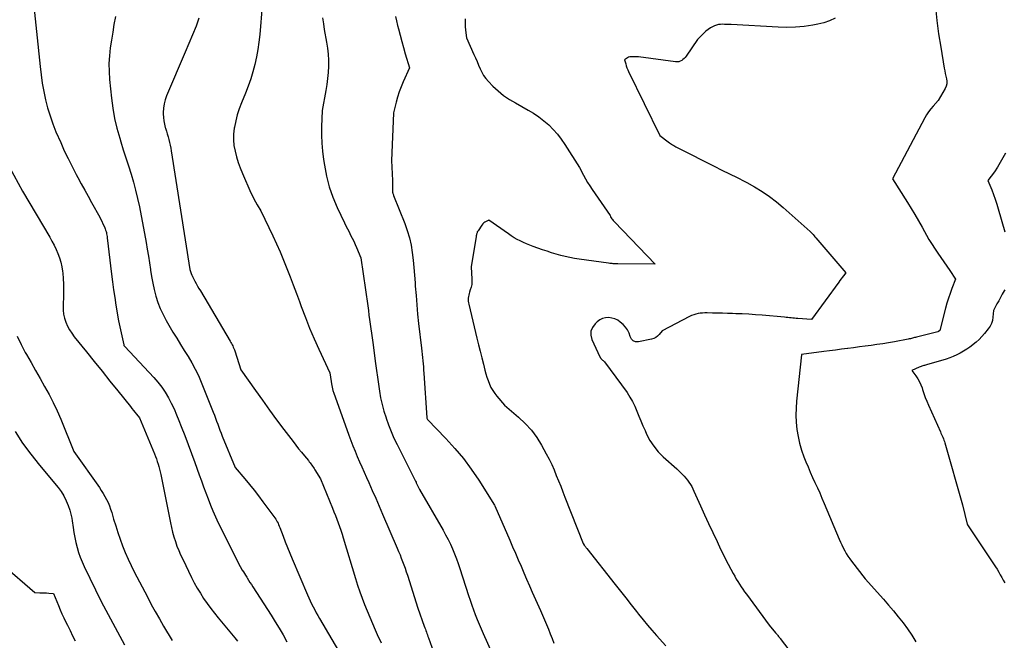
# Model space of a CAD drawing. Units: inches. Extents: x 2614773 to 2617493, y 1499153 to 1502033.
# Drawn here: x 2614885 to 2615014, y 1499760 to 1499841 of the extents above; entities that cross this region are included whole.
import ezdxf

# ---------------------------------------------------------------- set-up
doc = ezdxf.new("R2010")
doc.units = ezdxf.units.IN
doc.header["$MEASUREMENT"] = 0
doc.layers.add('Tile_2735_11_NW_contour_2ft', color=104, linetype='Continuous')

msp = doc.modelspace()

# ---------------------------------------------------------------- linework, layer by layer
at = {"layer": 'Tile_2735_11_NW_contour_2ft'}
for points in [[(2614917.31, 1499846.58, 8084), (2614916.71, 1499839.09, 8084), (2614916.61, 1499838.1, 8084), (2614916.48, 1499837.13, 8084), (2614916.3, 1499836.16, 8084), (2614916.08, 1499835.2, 8084), (2614915.83, 1499834.24, 8084), (2614915.54, 1499833.3, 8084), (2614915.21, 1499832.37, 8084), (2614914.85, 1499831.45, 8084), (2614914.33, 1499830.2, 8084), (2614914.04, 1499829.42, 8084), (2614913.78, 1499828.63, 8084), (2614913.58, 1499827.83, 8084), (2614913.41, 1499827.02, 8084), (2614913.39, 1499826.89, 8084), (2614913.31, 1499826.13, 8084), (2614913.29, 1499825.38, 8084), (2614913.36, 1499824.63, 8084), (2614913.5, 1499823.89, 8084), (2614913.7, 1499823.15, 8084), (2614913.92, 1499822.42, 8084), (2614914.18, 1499821.71, 8084), (2614914.47, 1499821, 8084), (2614915.56, 1499818.49, 8084), (2614915.75, 1499818.08, 8084), (2614915.95, 1499817.68, 8084), (2614916.16, 1499817.29, 8084), (2614916.39, 1499816.9, 8084), (2614916.87, 1499816.14, 8084), (2614918.41, 1499812.89, 8084), (2614918.89, 1499811.84, 8084), (2614919.36, 1499810.78, 8084), (2614919.81, 1499809.71, 8084), (2614920.24, 1499808.63, 8084), (2614920.66, 1499807.55, 8084), (2614921.08, 1499806.47, 8084), (2614921.48, 1499805.38, 8084), (2614921.88, 1499804.3, 8084), (2614922.12, 1499803.65, 8084), (2614922.65, 1499802.25, 8084), (2614923.2, 1499800.85, 8084), (2614923.8, 1499799.47, 8084), (2614924.41, 1499798.1, 8084), (2614925.85, 1499795.03, 8084), (2614926.11, 1499793.34, 8084), (2614926.12, 1499793.24, 8084), (2614926.14, 1499793.13, 8084), (2614926.17, 1499793.03, 8084), (2614926.19, 1499792.92, 8084), (2614926.22, 1499792.82, 8084), (2614926.24, 1499792.71, 8084), (2614926.28, 1499792.61, 8084), (2614926.31, 1499792.51, 8084), (2614928.31, 1499786.93, 8084), (2614928.57, 1499786.23, 8084), (2614928.83, 1499785.53, 8084), (2614929.11, 1499784.84, 8084), (2614929.4, 1499784.15, 8084), (2614929.7, 1499783.46, 8084), (2614929.99, 1499782.78, 8084), (2614930.3, 1499782.1, 8084), (2614930.6, 1499781.41, 8084), (2614930.91, 1499780.74, 8084), (2614931.36, 1499779.71, 8084), (2614931.82, 1499778.69, 8084), (2614932.26, 1499777.67, 8084), (2614932.71, 1499776.64, 8084), (2614934.61, 1499772.21, 8084), (2614934.79, 1499771.78, 8084), (2614934.97, 1499771.34, 8084), (2614935.14, 1499770.9, 8084), (2614935.31, 1499770.46, 8084), (2614935.47, 1499770.02, 8084), (2614935.63, 1499769.58, 8084), (2614935.78, 1499769.13, 8084), (2614935.93, 1499768.68, 8084), (2614937.3, 1499764.4, 8084), (2614938.13, 1499762.02, 8084), (2614938.2, 1499761.84, 8084), (2614938.27, 1499761.65, 8084), (2614938.34, 1499761.46, 8084), (2614938.4, 1499761.27, 8084), (2614938.47, 1499761.08, 8084), (2614938.54, 1499760.89, 8084), (2614938.61, 1499760.7, 8084), (2614938.68, 1499760.52, 8084), (2614940.62, 1499755.06, 8084)], [(2614887.17, 1499844.07, 8090), (2614888.11, 1499834.94, 8090), (2614888.24, 1499833.85, 8090), (2614888.4, 1499832.76, 8090), (2614888.6, 1499831.67, 8090), (2614888.83, 1499830.6, 8090), (2614889.1, 1499829.53, 8090), (2614889.42, 1499828.48, 8090), (2614889.79, 1499827.44, 8090), (2614890.19, 1499826.42, 8090), (2614890.8, 1499825.02, 8090), (2614891.27, 1499823.96, 8090), (2614891.76, 1499822.92, 8090), (2614892.28, 1499821.88, 8090), (2614892.82, 1499820.86, 8090), (2614893.04, 1499820.45, 8090), (2614893.48, 1499819.64, 8090), (2614893.93, 1499818.83, 8090), (2614894.37, 1499818.03, 8090), (2614894.82, 1499817.22, 8090), (2614895.9, 1499815.3, 8090), (2614896.53, 1499813.93, 8090), (2614896.59, 1499813.77, 8090), (2614896.65, 1499813.61, 8090), (2614896.7, 1499813.45, 8090), (2614896.75, 1499813.29, 8090), (2614896.78, 1499813.13, 8090), (2614896.81, 1499812.96, 8090), (2614896.84, 1499812.8, 8090), (2614896.86, 1499812.63, 8090), (2614897.41, 1499807.88, 8090), (2614897.54, 1499806.87, 8090), (2614897.67, 1499805.85, 8090), (2614897.83, 1499804.83, 8090), (2614897.99, 1499803.82, 8090), (2614898.33, 1499801.8, 8090), (2614899, 1499798.66, 8090), (2614899.01, 1499798.64, 8090), (2614899.02, 1499798.62, 8090), (2614899.02, 1499798.6, 8090), (2614899.03, 1499798.59, 8090), (2614899.13, 1499798.44, 8090), (2614902.92, 1499794.41, 8090), (2614903.46, 1499793.8, 8090), (2614903.96, 1499793.16, 8090), (2614904.41, 1499792.49, 8090), (2614904.82, 1499791.79, 8090), (2614905.2, 1499791.06, 8090), (2614905.56, 1499790.33, 8090), (2614905.89, 1499789.58, 8090), (2614906.19, 1499788.83, 8090), (2614906.5, 1499788.02, 8090), (2614906.95, 1499786.86, 8090), (2614907.39, 1499785.69, 8090), (2614907.83, 1499784.52, 8090), (2614908.26, 1499783.34, 8090), (2614908.83, 1499781.76, 8090), (2614909.12, 1499780.97, 8090), (2614909.41, 1499780.18, 8090), (2614909.7, 1499779.39, 8090), (2614909.99, 1499778.6, 8090), (2614910.29, 1499777.81, 8090), (2614910.61, 1499777.04, 8090), (2614910.95, 1499776.27, 8090), (2614911.31, 1499775.51, 8090), (2614914.15, 1499769.81, 8090), (2614914.44, 1499769.35, 8090), (2614914.58, 1499769.13, 8090), (2614914.73, 1499768.9, 8090), (2614914.87, 1499768.67, 8090), (2614915.01, 1499768.44, 8090), (2614915.08, 1499768.32, 8090), (2614915.26, 1499768.03, 8090), (2614915.43, 1499767.74, 8090), (2614915.62, 1499767.45, 8090), (2614915.8, 1499767.17, 8090), (2614918.19, 1499763.47, 8090), (2614918.73, 1499762.62, 8090), (2614919.25, 1499761.76, 8090), (2614919.75, 1499760.89, 8090), (2614920.24, 1499760, 8090)], [(2615004.65, 1499842.63, 8074), (2615004.84, 1499840.9, 8074), (2615005.07, 1499839.17, 8074), (2615005.34, 1499837.45, 8074), (2615005.79, 1499834.71, 8074), (2615005.86, 1499834.36, 8074), (2615005.92, 1499834.02, 8074), (2615006, 1499833.67, 8074), (2615006.09, 1499833.33, 8074), (2615006.13, 1499833, 8074), (2615006.13, 1499832.67, 8074), (2615006.05, 1499832.35, 8074), (2615005.91, 1499832.04, 8074), (2615005.01, 1499830.48, 8074), (2615004.37, 1499829.77, 8074), (2615004.06, 1499829.41, 8074), (2615003.77, 1499829.03, 8074), (2615003.51, 1499828.63, 8074), (2615003.27, 1499828.22, 8074), (2614999.05, 1499820.31, 8074), (2615001.01, 1499817.23, 8074), (2615001.51, 1499816.44, 8074), (2615001.99, 1499815.64, 8074), (2615002.45, 1499814.84, 8074), (2615002.91, 1499814.02, 8074), (2615003.8, 1499812.39, 8074), (2615004.99, 1499810.61, 8074), (2615005.37, 1499810.05, 8074), (2615005.75, 1499809.49, 8074), (2615006.14, 1499808.92, 8074), (2615006.52, 1499808.36, 8074), (2615007.29, 1499807.24, 8074), (2615006.8, 1499806, 8074), (2615006.57, 1499805.37, 8074), (2615006.35, 1499804.74, 8074), (2615006.15, 1499804.11, 8074), (2615005.98, 1499803.46, 8074), (2615005.21, 1499800.53, 8074), (2615005.05, 1499800.41, 8074), (2615004.98, 1499800.38, 8074), (2615002.2, 1499799.68, 8074), (2615002.07, 1499799.64, 8074), (2615001.93, 1499799.61, 8074), (2615001.8, 1499799.57, 8074), (2615001.67, 1499799.54, 8074), (2615001.53, 1499799.51, 8074), (2615001.4, 1499799.47, 8074), (2615001.26, 1499799.45, 8074), (2615001.13, 1499799.42, 8074), (2614999.32, 1499799.08, 8074), (2614998.57, 1499798.94, 8074), (2614997.81, 1499798.81, 8074), (2614997.05, 1499798.7, 8074), (2614996.29, 1499798.59, 8074), (2614995.53, 1499798.5, 8074), (2614994.77, 1499798.4, 8074), (2614994.01, 1499798.3, 8074), (2614993.24, 1499798.2, 8074), (2614993.22, 1499798.2, 8074), (2614992.44, 1499798.1, 8074), (2614991.67, 1499798, 8074), (2614990.89, 1499797.9, 8074), (2614990.12, 1499797.8, 8074), (2614987.22, 1499797.42, 8074), (2614987.23, 1499797.37, 8074), (2614986.58, 1499791.36, 8074), (2614986.51, 1499790.44, 8074), (2614986.49, 1499789.51, 8074), (2614986.53, 1499788.59, 8074), (2614986.62, 1499787.67, 8074), (2614986.77, 1499786.75, 8074), (2614986.97, 1499785.85, 8074), (2614987.24, 1499784.96, 8074), (2614987.55, 1499784.09, 8074), (2614987.8, 1499783.46, 8074), (2614988.08, 1499782.78, 8074), (2614988.37, 1499782.09, 8074), (2614988.67, 1499781.41, 8074), (2614988.98, 1499780.74, 8074), (2614989.29, 1499780.06, 8074), (2614989.59, 1499779.38, 8074), (2614989.89, 1499778.7, 8074), (2614990.18, 1499778.02, 8074), (2614992.13, 1499773.37, 8074), (2614992.29, 1499772.99, 8074), (2614992.47, 1499772.61, 8074), (2614992.65, 1499772.24, 8074), (2614992.85, 1499771.87, 8074), (2614993.06, 1499771.52, 8074), (2614993.27, 1499771.16, 8074), (2614993.51, 1499770.82, 8074), (2614993.75, 1499770.49, 8074), (2614995.51, 1499768.21, 8074), (2614997.89, 1499765.54, 8074), (2614998.55, 1499764.79, 8074), (2614999.19, 1499764.03, 8074), (2614999.82, 1499763.26, 8074), (2615000.44, 1499762.47, 8074), (2615001.03, 1499761.67, 8074), (2615001.6, 1499760.85, 8074), (2615002.12, 1499760, 8074)], [(2614897.93, 1499841.42, 8088), (2614897.74, 1499840.41, 8088), (2614897.57, 1499839.39, 8088), (2614897.41, 1499838.37, 8088), (2614897.25, 1499837.35, 8088), (2614897.14, 1499836.33, 8088), (2614897.08, 1499835.3, 8088), (2614897.1, 1499834.28, 8088), (2614897.16, 1499833.25, 8088), (2614897.4, 1499830.8, 8088), (2614897.58, 1499829.48, 8088), (2614897.8, 1499828.16, 8088), (2614898.11, 1499826.87, 8088), (2614898.48, 1499825.58, 8088), (2614898.62, 1499825.13, 8088), (2614898.95, 1499824.08, 8088), (2614899.29, 1499823.03, 8088), (2614899.62, 1499821.98, 8088), (2614899.96, 1499820.92, 8088), (2614900.27, 1499819.87, 8088), (2614900.56, 1499818.8, 8088), (2614900.81, 1499817.73, 8088), (2614901.04, 1499816.65, 8088), (2614901.91, 1499812, 8088), (2614902.07, 1499811.12, 8088), (2614902.22, 1499810.24, 8088), (2614902.36, 1499809.36, 8088), (2614902.49, 1499808.47, 8088), (2614902.5, 1499808.42, 8088), (2614902.63, 1499807.57, 8088), (2614902.79, 1499806.71, 8088), (2614902.98, 1499805.87, 8088), (2614903.19, 1499805.03, 8088), (2614903.45, 1499804.2, 8088), (2614903.75, 1499803.4, 8088), (2614904.12, 1499802.62, 8088), (2614904.52, 1499801.86, 8088), (2614905.42, 1499800.34, 8088), (2614905.91, 1499799.54, 8088), (2614906.39, 1499798.74, 8088), (2614906.89, 1499797.94, 8088), (2614907.39, 1499797.14, 8088), (2614907.87, 1499796.34, 8088), (2614908.32, 1499795.52, 8088), (2614908.73, 1499794.68, 8088), (2614909.1, 1499793.81, 8088), (2614910.65, 1499789.91, 8088), (2614910.81, 1499789.52, 8088), (2614910.95, 1499789.13, 8088), (2614911.1, 1499788.74, 8088), (2614911.24, 1499788.34, 8088), (2614911.38, 1499787.95, 8088), (2614911.53, 1499787.56, 8088), (2614911.68, 1499787.17, 8088), (2614911.84, 1499786.79, 8088), (2614913.53, 1499782.69, 8088), (2614914.76, 1499781.23, 8088), (2614915.37, 1499780.5, 8088), (2614915.97, 1499779.76, 8088), (2614916.55, 1499779.01, 8088), (2614917.13, 1499778.25, 8088), (2614918.56, 1499776.31, 8088), (2614918.68, 1499776.15, 8088), (2614918.79, 1499775.98, 8088), (2614918.9, 1499775.81, 8088), (2614919, 1499775.63, 8088), (2614919.09, 1499775.45, 8088), (2614919.17, 1499775.27, 8088), (2614919.25, 1499775.08, 8088), (2614919.33, 1499774.89, 8088), (2614919.75, 1499773.78, 8088), (2614920.04, 1499773.03, 8088), (2614920.33, 1499772.29, 8088), (2614920.63, 1499771.55, 8088), (2614920.94, 1499770.82, 8088), (2614922.91, 1499766.13, 8088), (2614923.09, 1499765.73, 8088), (2614923.27, 1499765.33, 8088), (2614923.46, 1499764.94, 8088), (2614923.66, 1499764.56, 8088), (2614923.86, 1499764.17, 8088), (2614924.07, 1499763.79, 8088), (2614924.29, 1499763.41, 8088), (2614924.51, 1499763.04, 8088), (2614928.14, 1499756.85, 8088)], [(2614908.8, 1499841.22, 8086), (2614908.63, 1499840.69, 8086), (2614908.42, 1499840.17, 8086), (2614906.99, 1499836.79, 8086), (2614904.58, 1499831.08, 8086), (2614904.4, 1499830.56, 8086), (2614904.26, 1499830.04, 8086), (2614904.19, 1499829.5, 8086), (2614904.15, 1499828.95, 8086), (2614904.15, 1499828.74, 8086), (2614904.17, 1499828.3, 8086), (2614904.22, 1499827.86, 8086), (2614904.31, 1499827.42, 8086), (2614904.42, 1499826.99, 8086), (2614904.46, 1499826.87, 8086), (2614904.57, 1499826.51, 8086), (2614904.68, 1499826.14, 8086), (2614904.79, 1499825.78, 8086), (2614904.89, 1499825.41, 8086), (2614904.98, 1499825.04, 8086), (2614905.07, 1499824.67, 8086), (2614905.14, 1499824.3, 8086), (2614905.2, 1499823.92, 8086), (2614907.63, 1499808.49, 8086), (2614907.85, 1499807.85, 8086), (2614907.85, 1499807.82, 8086), (2614907.86, 1499807.8, 8086), (2614907.87, 1499807.78, 8086), (2614907.88, 1499807.76, 8086), (2614907.91, 1499807.67, 8086), (2614907.92, 1499807.65, 8086), (2614907.93, 1499807.63, 8086), (2614907.94, 1499807.61, 8086), (2614907.95, 1499807.59, 8086), (2614908.27, 1499806.97, 8086), (2614908.44, 1499806.65, 8086), (2614908.62, 1499806.33, 8086), (2614908.8, 1499806.01, 8086), (2614908.98, 1499805.69, 8086), (2614912.86, 1499799.15, 8086), (2614912.95, 1499798.99, 8086), (2614913.03, 1499798.84, 8086), (2614913.12, 1499798.68, 8086), (2614913.2, 1499798.53, 8086), (2614913.27, 1499798.37, 8086), (2614913.34, 1499798.21, 8086), (2614913.41, 1499798.04, 8086), (2614913.46, 1499797.88, 8086), (2614914.27, 1499795.44, 8086), (2614916.15, 1499792.73, 8086), (2614917.05, 1499791.45, 8086), (2614917.97, 1499790.17, 8086), (2614918.9, 1499788.9, 8086), (2614919.85, 1499787.64, 8086), (2614921.04, 1499786.09, 8086), (2614921.4, 1499785.62, 8086), (2614921.77, 1499785.15, 8086), (2614922.14, 1499784.69, 8086), (2614922.52, 1499784.23, 8086), (2614923.04, 1499783.6, 8086), (2614923.16, 1499783.46, 8086), (2614923.27, 1499783.31, 8086), (2614923.38, 1499783.17, 8086), (2614923.49, 1499783.02, 8086), (2614923.59, 1499782.87, 8086), (2614923.7, 1499782.72, 8086), (2614923.79, 1499782.57, 8086), (2614923.89, 1499782.41, 8086), (2614924.61, 1499781.21, 8086), (2614926.18, 1499777.4, 8086), (2614926.37, 1499776.93, 8086), (2614926.56, 1499776.45, 8086), (2614926.74, 1499775.97, 8086), (2614926.92, 1499775.5, 8086), (2614927.1, 1499775.01, 8086), (2614927.26, 1499774.53, 8086), (2614927.42, 1499774.04, 8086), (2614927.57, 1499773.56, 8086), (2614929.18, 1499768.23, 8086), (2614929.45, 1499767.38, 8086), (2614929.73, 1499766.53, 8086), (2614930.03, 1499765.69, 8086), (2614930.35, 1499764.86, 8086), (2614930.68, 1499764.03, 8086), (2614931.02, 1499763.21, 8086), (2614931.37, 1499762.39, 8086), (2614931.73, 1499761.57, 8086), (2614932.01, 1499760.97, 8086), (2614932.5, 1499759.86, 8086)], [(2614924.89, 1499841.24, 8082), (2614924.99, 1499840.49, 8082), (2614925.11, 1499839.74, 8082), (2614925.41, 1499838.11, 8082), (2614925.53, 1499837.32, 8082), (2614925.61, 1499836.53, 8082), (2614925.65, 1499835.74, 8082), (2614925.65, 1499834.95, 8082), (2614925.61, 1499834.16, 8082), (2614925.54, 1499833.37, 8082), (2614925.44, 1499832.58, 8082), (2614925.31, 1499831.8, 8082), (2614924.84, 1499829.21, 8082), (2614924.84, 1499829.19, 8082), (2614924.77, 1499827.06, 8082), (2614924.76, 1499826, 8082), (2614924.79, 1499824.93, 8082), (2614924.88, 1499823.88, 8082), (2614925.01, 1499822.82, 8082), (2614925.12, 1499822.06, 8082), (2614925.39, 1499820.65, 8082), (2614925.75, 1499819.26, 8082), (2614926.22, 1499817.91, 8082), (2614926.78, 1499816.58, 8082), (2614927.73, 1499814.58, 8082), (2614927.92, 1499814.17, 8082), (2614928.12, 1499813.77, 8082), (2614928.33, 1499813.37, 8082), (2614928.54, 1499812.97, 8082), (2614928.75, 1499812.57, 8082), (2614928.95, 1499812.17, 8082), (2614929.14, 1499811.76, 8082), (2614929.32, 1499811.35, 8082), (2614929.89, 1499810, 8082), (2614930.77, 1499803.74, 8082), (2614930.85, 1499803.15, 8082), (2614930.93, 1499802.56, 8082), (2614931.01, 1499801.96, 8082), (2614931.1, 1499801.37, 8082), (2614931.18, 1499800.78, 8082), (2614931.26, 1499800.19, 8082), (2614931.33, 1499799.6, 8082), (2614931.41, 1499799, 8082), (2614931.77, 1499796.24, 8082), (2614931.89, 1499795.34, 8082), (2614932.02, 1499794.45, 8082), (2614932.15, 1499793.55, 8082), (2614932.29, 1499792.66, 8082), (2614932.45, 1499791.77, 8082), (2614932.65, 1499790.89, 8082), (2614932.88, 1499790.02, 8082), (2614933.15, 1499789.16, 8082), (2614933.16, 1499789.11, 8082), (2614933.47, 1499788.24, 8082), (2614933.81, 1499787.38, 8082), (2614934.18, 1499786.54, 8082), (2614934.58, 1499785.7, 8082), (2614936.73, 1499781.46, 8082), (2614936.77, 1499781.37, 8082), (2614936.82, 1499781.27, 8082), (2614936.87, 1499781.18, 8082), (2614936.91, 1499781.09, 8082), (2614936.96, 1499780.99, 8082), (2614937, 1499780.9, 8082), (2614937.05, 1499780.81, 8082), (2614937.09, 1499780.71, 8082), (2614937.49, 1499779.82, 8082), (2614940.58, 1499774.52, 8082), (2614940.91, 1499773.92, 8082), (2614941.23, 1499773.32, 8082), (2614941.52, 1499772.71, 8082), (2614941.8, 1499772.09, 8082), (2614942.06, 1499771.46, 8082), (2614942.3, 1499770.82, 8082), (2614942.54, 1499770.18, 8082), (2614942.75, 1499769.54, 8082), (2614943.89, 1499766.05, 8082), (2614944.1, 1499765.42, 8082), (2614944.32, 1499764.79, 8082), (2614944.54, 1499764.16, 8082), (2614944.77, 1499763.54, 8082), (2614945.01, 1499762.92, 8082), (2614945.26, 1499762.3, 8082), (2614945.52, 1499761.68, 8082), (2614945.79, 1499761.07, 8082), (2614947.82, 1499756.54, 8082)], [(2614934.39, 1499841.45, 8080), (2614934.52, 1499840.87, 8080), (2614934.66, 1499840.28, 8080), (2614934.77, 1499839.81, 8080), (2614934.97, 1499839, 8080), (2614935.19, 1499838.19, 8080), (2614935.41, 1499837.38, 8080), (2614935.65, 1499836.57, 8080), (2614936.19, 1499834.76, 8080), (2614935.38, 1499832.94, 8080), (2614935.11, 1499832.28, 8080), (2614934.86, 1499831.62, 8080), (2614934.65, 1499830.94, 8080), (2614934.46, 1499830.26, 8080), (2614934.11, 1499828.87, 8080), (2614934.1, 1499828.83, 8080), (2614933.85, 1499822.7, 8080), (2614933.97, 1499820.06, 8080), (2614933.97, 1499819.92, 8080), (2614933.98, 1499819.77, 8080), (2614933.99, 1499819.63, 8080), (2614934, 1499819.48, 8080), (2614934.01, 1499819.34, 8080), (2614934.01, 1499819.19, 8080), (2614934.01, 1499819.04, 8080), (2614934.01, 1499818.9, 8080), (2614934, 1499818.76, 8080), (2614934, 1499818.69, 8080), (2614934, 1499818.61, 8080), (2614934.01, 1499818.53, 8080), (2614934.03, 1499818.45, 8080), (2614934.05, 1499818.37, 8080), (2614934.07, 1499818.29, 8080), (2614934.1, 1499818.22, 8080), (2614934.13, 1499818.14, 8080), (2614935.59, 1499814.48, 8080), (2614935.91, 1499813.55, 8080), (2614936.19, 1499812.61, 8080), (2614936.4, 1499811.66, 8080), (2614936.56, 1499810.69, 8080), (2614936.68, 1499809.71, 8080), (2614936.78, 1499808.73, 8080), (2614936.86, 1499807.75, 8080), (2614936.93, 1499806.77, 8080), (2614936.96, 1499806.31, 8080), (2614937.05, 1499805.1, 8080), (2614937.15, 1499803.89, 8080), (2614937.26, 1499802.67, 8080), (2614937.39, 1499801.47, 8080), (2614937.77, 1499798.25, 8080), (2614937.81, 1499797.84, 8080), (2614937.86, 1499797.43, 8080), (2614937.9, 1499797.02, 8080), (2614937.94, 1499796.61, 8080), (2614937.97, 1499796.2, 8080), (2614938.01, 1499795.79, 8080), (2614938.04, 1499795.38, 8080), (2614938.07, 1499794.97, 8080), (2614938.44, 1499789.17, 8080), (2614938.46, 1499789.11, 8080), (2614938.53, 1499788.97, 8080), (2614940.95, 1499786.47, 8080), (2614942.11, 1499785.19, 8080), (2614943.22, 1499783.87, 8080), (2614944.25, 1499782.48, 8080), (2614945.22, 1499781.04, 8080), (2614947.27, 1499777.8, 8080), (2614947.3, 1499777.73, 8080), (2614947.32, 1499777.69, 8080), (2614949.27, 1499773.22, 8080), (2614949.63, 1499772.37, 8080), (2614950, 1499771.53, 8080), (2614950.36, 1499770.68, 8080), (2614950.72, 1499769.83, 8080), (2614951.09, 1499768.99, 8080), (2614951.45, 1499768.14, 8080), (2614951.82, 1499767.3, 8080), (2614952.19, 1499766.45, 8080), (2614953.25, 1499764.07, 8080), (2614953.51, 1499763.47, 8080), (2614953.77, 1499762.87, 8080), (2614954.03, 1499762.27, 8080), (2614954.29, 1499761.66, 8080), (2614954.53, 1499761.05, 8080), (2614954.77, 1499760.44, 8080), (2614955, 1499759.83, 8080)], [(2614943.45, 1499841.15, 8078), (2614943.45, 1499840.65, 8078), (2614943.47, 1499840.15, 8078), (2614943.51, 1499839.65, 8078), (2614943.61, 1499838.64, 8078), (2614944.59, 1499836.49, 8078), (2614944.8, 1499836.03, 8078), (2614945, 1499835.56, 8078), (2614945.2, 1499835.1, 8078), (2614945.39, 1499834.63, 8078), (2614945.6, 1499834.17, 8078), (2614945.85, 1499833.74, 8078), (2614946.15, 1499833.34, 8078), (2614946.48, 1499832.97, 8078), (2614947.06, 1499832.37, 8078), (2614947.74, 1499831.75, 8078), (2614948.44, 1499831.16, 8078), (2614949.2, 1499830.64, 8078), (2614949.99, 1499830.17, 8078), (2614951.65, 1499829.25, 8078), (2614952.36, 1499828.83, 8078), (2614953.05, 1499828.37, 8078), (2614953.7, 1499827.85, 8078), (2614954.33, 1499827.31, 8078), (2614954.91, 1499826.72, 8078), (2614955.46, 1499826.1, 8078), (2614955.96, 1499825.44, 8078), (2614956.43, 1499824.75, 8078), (2614958.33, 1499821.75, 8078), (2614958.84, 1499820.78, 8078), (2614959.11, 1499820.3, 8078), (2614959.38, 1499819.83, 8078), (2614959.67, 1499819.37, 8078), (2614959.98, 1499818.92, 8078), (2614962.34, 1499815.53, 8078), (2614962.37, 1499815.41, 8078), (2614962.38, 1499815.36, 8078), (2614962.4, 1499815.3, 8078), (2614962.43, 1499815.25, 8078), (2614962.46, 1499815.2, 8078), (2614962.54, 1499815.08, 8078), (2614962.62, 1499814.98, 8078), (2614962.7, 1499814.87, 8078), (2614962.78, 1499814.77, 8078), (2614962.87, 1499814.68, 8078), (2614968.17, 1499809.2, 8078), (2614963.34, 1499809.22, 8078), (2614963.18, 1499809.23, 8078), (2614963.03, 1499809.23, 8078), (2614962.88, 1499809.23, 8078), (2614962.72, 1499809.24, 8078), (2614962.57, 1499809.25, 8078), (2614962.41, 1499809.26, 8078), (2614962.26, 1499809.28, 8078), (2614962.11, 1499809.3, 8078), (2614958.3, 1499809.83, 8078), (2614957.69, 1499809.93, 8078), (2614957.09, 1499810.04, 8078), (2614956.48, 1499810.18, 8078), (2614955.89, 1499810.33, 8078), (2614955.29, 1499810.5, 8078), (2614954.7, 1499810.67, 8078), (2614954.11, 1499810.86, 8078), (2614953.53, 1499811.06, 8078), (2614952.28, 1499811.5, 8078), (2614951.86, 1499811.66, 8078), (2614951.44, 1499811.83, 8078), (2614951.03, 1499812.01, 8078), (2614950.62, 1499812.2, 8078), (2614950.22, 1499812.41, 8078), (2614949.83, 1499812.63, 8078), (2614949.45, 1499812.87, 8078), (2614949.08, 1499813.12, 8078), (2614946.54, 1499814.91, 8078), (2614946.19, 1499814.75, 8078), (2614946.02, 1499814.66, 8078), (2614945.87, 1499814.55, 8078), (2614945.74, 1499814.42, 8078), (2614945.62, 1499814.27, 8078), (2614945.12, 1499813.54, 8078), (2614945.07, 1499813.45, 8078), (2614945.02, 1499813.37, 8078), (2614944.99, 1499813.27, 8078), (2614944.96, 1499813.18, 8078), (2614944.94, 1499813.08, 8078), (2614944.92, 1499812.98, 8078), (2614944.9, 1499812.89, 8078), (2614944.88, 1499812.79, 8078), (2614944.25, 1499808.84, 8078), (2614944.33, 1499807.24, 8078), (2614944.33, 1499806.88, 8078), (2614944.3, 1499806.53, 8078), (2614944.22, 1499806.18, 8078), (2614944.12, 1499805.83, 8078), (2614944.01, 1499805.53, 8078), (2614943.96, 1499805.34, 8078), (2614943.91, 1499805.14, 8078), (2614943.87, 1499804.95, 8078), (2614943.85, 1499804.75, 8078), (2614943.84, 1499804.56, 8078), (2614943.84, 1499804.36, 8078), (2614943.87, 1499804.16, 8078), (2614943.91, 1499803.97, 8078), (2614944.98, 1499799.54, 8078), (2614945.19, 1499798.69, 8078), (2614945.4, 1499797.84, 8078), (2614945.61, 1499796.99, 8078), (2614945.82, 1499796.14, 8078), (2614946.01, 1499795.36, 8078), (2614946.13, 1499794.91, 8078), (2614946.27, 1499794.45, 8078), (2614946.43, 1499794.01, 8078), (2614946.6, 1499793.57, 8078), (2614946.81, 1499793.14, 8078), (2614947.03, 1499792.73, 8078), (2614947.3, 1499792.34, 8078), (2614947.58, 1499791.97, 8078), (2614948.55, 1499790.82, 8078), (2614950.39, 1499789.26, 8078), (2614951.26, 1499788.44, 8078), (2614952.07, 1499787.57, 8078), (2614952.76, 1499786.61, 8078), (2614953.4, 1499785.59, 8078), (2614954.01, 1499784.46, 8078), (2614954.37, 1499783.78, 8078), (2614954.71, 1499783.09, 8078), (2614955.02, 1499782.39, 8078), (2614955.31, 1499781.68, 8078), (2614955.6, 1499780.97, 8078), (2614955.88, 1499780.25, 8078), (2614956.16, 1499779.54, 8078), (2614956.44, 1499778.82, 8078), (2614958.8, 1499772.79, 8078), (2614958.94, 1499772.58, 8078), (2614958.98, 1499772.53, 8078), (2614959.02, 1499772.48, 8078), (2614959.06, 1499772.42, 8078), (2614959.1, 1499772.37, 8078), (2614959.14, 1499772.32, 8078), (2614959.19, 1499772.26, 8078), (2614959.23, 1499772.21, 8078), (2614959.27, 1499772.16, 8078), (2614962.98, 1499767.48, 8078), (2614963.68, 1499766.6, 8078), (2614964.37, 1499765.71, 8078), (2614965.07, 1499764.83, 8078), (2614965.76, 1499763.94, 8078), (2614966.03, 1499763.59, 8078), (2614966.6, 1499762.88, 8078), (2614967.17, 1499762.18, 8078), (2614967.76, 1499761.5, 8078), (2614968.36, 1499760.83, 8078), (2614969.58, 1499759.49, 8078)], [(2614991.61, 1499841.2, 8076), (2614990.88, 1499840.86, 8076), (2614990.12, 1499840.61, 8076), (2614989.33, 1499840.43, 8076), (2614988.7, 1499840.31, 8076), (2614987.57, 1499840.15, 8076), (2614986.44, 1499840.04, 8076), (2614985.31, 1499840.01, 8076), (2614984.17, 1499840.03, 8076), (2614978.05, 1499840.37, 8076), (2614977.77, 1499840.38, 8076), (2614977.5, 1499840.4, 8076), (2614977.22, 1499840.41, 8076), (2614976.95, 1499840.42, 8076), (2614976.68, 1499840.41, 8076), (2614976.41, 1499840.38, 8076), (2614976.15, 1499840.31, 8076), (2614975.9, 1499840.21, 8076), (2614975.72, 1499840.12, 8076), (2614975.39, 1499839.95, 8076), (2614975.07, 1499839.75, 8076), (2614974.78, 1499839.52, 8076), (2614974.5, 1499839.27, 8076), (2614973.67, 1499838.43, 8076), (2614972.23, 1499836.26, 8076), (2614972.1, 1499836.1, 8076), (2614971.96, 1499835.95, 8076), (2614971.8, 1499835.82, 8076), (2614971.63, 1499835.7, 8076), (2614971.44, 1499835.61, 8076), (2614971.25, 1499835.55, 8076), (2614971.05, 1499835.53, 8076), (2614970.84, 1499835.54, 8076), (2614966.01, 1499836.16, 8076), (2614965.79, 1499836.18, 8076), (2614965.58, 1499836.2, 8076), (2614965.36, 1499836.2, 8076), (2614965.14, 1499836.2, 8076), (2614965.03, 1499836.2, 8076), (2614964.87, 1499836.17, 8076), (2614964.72, 1499836.13, 8076), (2614964.58, 1499836.07, 8076), (2614964.45, 1499835.98, 8076), (2614964.2, 1499835.77, 8076), (2614964.34, 1499835.26, 8076), (2614964.41, 1499835, 8076), (2614964.5, 1499834.75, 8076), (2614964.6, 1499834.5, 8076), (2614964.71, 1499834.26, 8076), (2614968.77, 1499825.95, 8076), (2614969.89, 1499825.1, 8076), (2614970.03, 1499825, 8076), (2614970.17, 1499824.91, 8076), (2614970.31, 1499824.81, 8076), (2614970.45, 1499824.72, 8076), (2614970.6, 1499824.63, 8076), (2614970.74, 1499824.55, 8076), (2614970.89, 1499824.47, 8076), (2614971.04, 1499824.39, 8076), (2614976.1, 1499821.81, 8076), (2614976.6, 1499821.55, 8076), (2614977.1, 1499821.31, 8076), (2614977.6, 1499821.07, 8076), (2614978.11, 1499820.83, 8076), (2614978.61, 1499820.59, 8076), (2614979.11, 1499820.34, 8076), (2614979.6, 1499820.08, 8076), (2614980.09, 1499819.81, 8076), (2614981.12, 1499819.23, 8076), (2614982.1, 1499818.64, 8076), (2614983.05, 1499818.01, 8076), (2614983.96, 1499817.31, 8076), (2614984.84, 1499816.58, 8076), (2614988.37, 1499813.45, 8076), (2614988.61, 1499813.17, 8076), (2614988.74, 1499813.03, 8076), (2614988.86, 1499812.89, 8076), (2614988.98, 1499812.75, 8076), (2614989.1, 1499812.6, 8076), (2614992.98, 1499808.07, 8076), (2614992.68, 1499807.67, 8076), (2614992.52, 1499807.46, 8076), (2614992.37, 1499807.26, 8076), (2614992.22, 1499807.06, 8076), (2614992.07, 1499806.85, 8076), (2614988.53, 1499801.96, 8076), (2614986.74, 1499802.1, 8076), (2614986.52, 1499802.12, 8076), (2614986.3, 1499802.14, 8076), (2614986.08, 1499802.16, 8076), (2614985.87, 1499802.18, 8076), (2614985.65, 1499802.21, 8076), (2614985.43, 1499802.23, 8076), (2614985.21, 1499802.25, 8076), (2614985, 1499802.27, 8076), (2614982.09, 1499802.53, 8076), (2614981.23, 1499802.6, 8076), (2614980.37, 1499802.66, 8076), (2614979.52, 1499802.7, 8076), (2614978.66, 1499802.73, 8076), (2614978.25, 1499802.74, 8076), (2614977.6, 1499802.76, 8076), (2614976.94, 1499802.78, 8076), (2614976.29, 1499802.8, 8076), (2614975.64, 1499802.81, 8076), (2614974.93, 1499802.83, 8076), (2614974.64, 1499802.83, 8076), (2614974.34, 1499802.82, 8076), (2614974.05, 1499802.79, 8076), (2614973.76, 1499802.74, 8076), (2614973.47, 1499802.67, 8076), (2614973.19, 1499802.59, 8076), (2614972.92, 1499802.48, 8076), (2614972.65, 1499802.36, 8076), (2614969.1, 1499800.51, 8076), (2614968.71, 1499800.03, 8076), (2614968.5, 1499799.82, 8076), (2614968.27, 1499799.64, 8076), (2614968, 1499799.51, 8076), (2614967.72, 1499799.42, 8076), (2614966.02, 1499799.05, 8076), (2614965.64, 1499799.07, 8076), (2614965.32, 1499799.18, 8076), (2614965.08, 1499799.43, 8076), (2614964.91, 1499799.77, 8076), (2614964.78, 1499800.21, 8076), (2614964.59, 1499800.62, 8076), (2614964.33, 1499800.98, 8076), (2614964.01, 1499801.31, 8076), (2614963.64, 1499801.63, 8076), (2614963.3, 1499801.87, 8076), (2614962.94, 1499802.05, 8076), (2614962.54, 1499802.16, 8076), (2614962.13, 1499802.22, 8076), (2614961.72, 1499802.19, 8076), (2614961.34, 1499802.1, 8076), (2614960.98, 1499801.91, 8076), (2614960.65, 1499801.67, 8076), (2614960.35, 1499801.39, 8076), (2614960.02, 1499800.93, 8076), (2614959.82, 1499800.45, 8076), (2614959.81, 1499799.92, 8076), (2614959.94, 1499799.37, 8076), (2614960.96, 1499797.13, 8076), (2614961, 1499797.05, 8076), (2614961.04, 1499796.98, 8076), (2614961.09, 1499796.92, 8076), (2614961.15, 1499796.85, 8076), (2614961.21, 1499796.79, 8076), (2614961.27, 1499796.74, 8076), (2614961.34, 1499796.68, 8076), (2614961.4, 1499796.62, 8076), (2614961.6, 1499796.44, 8076), (2614964.52, 1499792.45, 8076), (2614964.9, 1499791.88, 8076), (2614965.25, 1499791.3, 8076), (2614965.54, 1499790.68, 8076), (2614965.81, 1499790.05, 8076), (2614966.05, 1499789.4, 8076), (2614966.31, 1499788.76, 8076), (2614966.58, 1499788.13, 8076), (2614966.86, 1499787.5, 8076), (2614967.06, 1499787.05, 8076), (2614967.5, 1499786.23, 8076), (2614968, 1499785.46, 8076), (2614968.59, 1499784.75, 8076), (2614969.24, 1499784.09, 8076), (2614971, 1499782.52, 8076), (2614971.73, 1499781.81, 8076), (2614971.96, 1499781.57, 8076), (2614972.18, 1499781.32, 8076), (2614972.39, 1499781.06, 8076), (2614972.58, 1499780.79, 8076), (2614972.76, 1499780.5, 8076), (2614972.93, 1499780.21, 8076), (2614973.08, 1499779.92, 8076), (2614973.23, 1499779.61, 8076), (2614974.08, 1499777.72, 8076), (2614974.61, 1499776.55, 8076), (2614975.14, 1499775.39, 8076), (2614975.68, 1499774.23, 8076), (2614976.23, 1499773.07, 8076), (2614976.7, 1499772.07, 8076), (2614977.02, 1499771.41, 8076), (2614977.35, 1499770.76, 8076), (2614977.68, 1499770.11, 8076), (2614978.02, 1499769.46, 8076), (2614978.34, 1499768.88, 8076), (2614978.53, 1499768.53, 8076), (2614978.73, 1499768.18, 8076), (2614978.94, 1499767.84, 8076), (2614979.15, 1499767.5, 8076), (2614979.37, 1499767.17, 8076), (2614979.59, 1499766.84, 8076), (2614979.82, 1499766.51, 8076), (2614980.05, 1499766.19, 8076), (2614983.03, 1499762.16, 8076), (2614983.84, 1499761.18, 8076), (2614983.92, 1499761.09, 8076), (2614984, 1499760.99, 8076), (2614984.08, 1499760.9, 8076), (2614984.16, 1499760.81, 8076), (2614984.24, 1499760.71, 8076), (2614984.31, 1499760.62, 8076), (2614984.39, 1499760.52, 8076), (2614984.46, 1499760.42, 8076), (2614987.56, 1499756.35, 8076)], [(2614883.03, 1499823.89, 8092), (2614885.85, 1499818.69, 8092), (2614889.38, 1499812.7, 8092), (2614889.67, 1499812.18, 8092), (2614889.95, 1499811.64, 8092), (2614890.21, 1499811.1, 8092), (2614890.45, 1499810.56, 8092), (2614890.66, 1499809.99, 8092), (2614890.83, 1499809.43, 8092), (2614890.95, 1499808.84, 8092), (2614891.04, 1499808.25, 8092), (2614891.07, 1499808.02, 8092), (2614891.13, 1499807.3, 8092), (2614891.17, 1499806.59, 8092), (2614891.18, 1499805.87, 8092), (2614891.17, 1499805.15, 8092), (2614891.11, 1499803.76, 8092), (2614891.12, 1499803.21, 8092), (2614891.18, 1499802.67, 8092), (2614891.3, 1499802.15, 8092), (2614891.47, 1499801.62, 8092), (2614891.69, 1499801.12, 8092), (2614891.94, 1499800.64, 8092), (2614892.24, 1499800.18, 8092), (2614892.56, 1499799.73, 8092), (2614894.15, 1499797.77, 8092), (2614895.18, 1499796.5, 8092), (2614896.2, 1499795.23, 8092), (2614897.22, 1499793.96, 8092), (2614898.24, 1499792.68, 8092), (2614899.87, 1499790.63, 8092), (2614900.07, 1499790.38, 8092), (2614900.27, 1499790.13, 8092), (2614900.47, 1499789.89, 8092), (2614900.67, 1499789.64, 8092), (2614901.07, 1499789.15, 8092), (2614903.02, 1499784.47, 8092), (2614903.15, 1499784.15, 8092), (2614903.27, 1499783.82, 8092), (2614903.38, 1499783.49, 8092), (2614903.49, 1499783.15, 8092), (2614903.59, 1499782.82, 8092), (2614903.68, 1499782.48, 8092), (2614903.76, 1499782.14, 8092), (2614903.83, 1499781.79, 8092), (2614905.09, 1499775.48, 8092), (2614905.23, 1499774.87, 8092), (2614905.37, 1499774.26, 8092), (2614905.55, 1499773.66, 8092), (2614905.73, 1499773.06, 8092), (2614905.94, 1499772.47, 8092), (2614906.17, 1499771.89, 8092), (2614906.41, 1499771.32, 8092), (2614906.68, 1499770.75, 8092), (2614907.83, 1499768.39, 8092), (2614908.19, 1499767.69, 8092), (2614908.57, 1499767, 8092), (2614908.98, 1499766.32, 8092), (2614909.41, 1499765.65, 8092), (2614909.86, 1499765, 8092), (2614910.33, 1499764.36, 8092), (2614910.81, 1499763.73, 8092), (2614911.31, 1499763.12, 8092), (2614913.45, 1499760.54, 8092), (2614913.63, 1499760.31, 8092), (2614913.81, 1499760.08, 8092)], [(2615013.76, 1499823.65, 8072), (2615013.45, 1499823.01, 8072), (2615013.1, 1499822.4, 8072), (2615012.73, 1499821.8, 8072), (2615012.33, 1499821.22, 8072), (2615011.49, 1499820.07, 8072), (2615011.98, 1499818.85, 8072), (2615012.21, 1499818.24, 8072), (2615012.43, 1499817.63, 8072), (2615012.64, 1499817.01, 8072), (2615012.83, 1499816.38, 8072), (2615013.68, 1499813.39, 8072)], [(2615013.67, 1499805.82, 8072), (2615013.59, 1499805.69, 8072), (2615013.35, 1499805.27, 8072), (2615013.12, 1499804.85, 8072), (2615012.89, 1499804.42, 8072), (2615012.66, 1499804, 8072), (2615012.22, 1499803.14, 8072), (2615012.15, 1499802.28, 8072), (2615012.08, 1499801.86, 8072), (2615011.96, 1499801.47, 8072), (2615011.77, 1499801.1, 8072), (2615011.54, 1499800.75, 8072), (2615011.04, 1499800.15, 8072), (2615010.7, 1499799.76, 8072), (2615010.34, 1499799.39, 8072), (2615009.96, 1499799.04, 8072), (2615009.56, 1499798.71, 8072), (2615009.53, 1499798.69, 8072), (2615009.13, 1499798.39, 8072), (2615008.73, 1499798.1, 8072), (2615008.3, 1499797.84, 8072), (2615007.87, 1499797.58, 8072), (2615007.43, 1499797.36, 8072), (2615006.98, 1499797.15, 8072), (2615006.52, 1499796.97, 8072), (2615006.04, 1499796.82, 8072), (2615003.48, 1499796.07, 8072), (2615003.36, 1499796.04, 8072), (2615003.25, 1499796, 8072), (2615003.13, 1499795.97, 8072), (2615003.01, 1499795.93, 8072), (2615002.9, 1499795.89, 8072), (2615002.78, 1499795.85, 8072), (2615002.67, 1499795.81, 8072), (2615002.56, 1499795.76, 8072), (2615001.57, 1499795.33, 8072), (2615002.1, 1499794.62, 8072), (2615002.35, 1499794.25, 8072), (2615002.57, 1499793.87, 8072), (2615002.75, 1499793.47, 8072), (2615002.91, 1499793.06, 8072), (2615002.97, 1499792.86, 8072), (2615003.15, 1499792.35, 8072), (2615003.33, 1499791.83, 8072), (2615003.54, 1499791.33, 8072), (2615003.75, 1499790.82, 8072), (2615005.31, 1499787.34, 8072), (2615005.38, 1499787.16, 8072), (2615005.46, 1499786.99, 8072), (2615005.54, 1499786.81, 8072), (2615005.62, 1499786.63, 8072), (2615005.69, 1499786.45, 8072), (2615005.76, 1499786.27, 8072), (2615005.82, 1499786.09, 8072), (2615005.88, 1499785.9, 8072), (2615008.19, 1499777.86, 8072), (2615008.8, 1499775.34, 8072), (2615008.84, 1499775.23, 8072), (2615012.46, 1499769.78, 8072), (2615012.68, 1499769.44, 8072), (2615012.89, 1499769.09, 8072), (2615013.1, 1499768.74, 8072), (2615013.31, 1499768.38, 8072), (2615013.49, 1499768.02, 8072), (2615013.67, 1499767.66, 8072)], [(2614885.12, 1499799.8, 8094), (2614885.64, 1499798.74, 8094), (2614886.19, 1499797.69, 8094), (2614886.36, 1499797.4, 8094), (2614886.94, 1499796.37, 8094), (2614887.53, 1499795.33, 8094), (2614888.12, 1499794.3, 8094), (2614888.71, 1499793.26, 8094), (2614889.29, 1499792.22, 8094), (2614889.83, 1499791.17, 8094), (2614890.33, 1499790.09, 8094), (2614890.8, 1499789, 8094), (2614892.5, 1499784.8, 8094), (2614895.84, 1499780.09, 8094), (2614896.09, 1499779.72, 8094), (2614896.34, 1499779.33, 8094), (2614896.56, 1499778.94, 8094), (2614896.77, 1499778.54, 8094), (2614896.97, 1499778.13, 8094), (2614897.14, 1499777.71, 8094), (2614897.3, 1499777.28, 8094), (2614897.44, 1499776.85, 8094), (2614897.69, 1499775.97, 8094), (2614897.96, 1499775.1, 8094), (2614898.23, 1499774.23, 8094), (2614898.53, 1499773.37, 8094), (2614898.85, 1499772.51, 8094), (2614898.86, 1499772.49, 8094), (2614899.2, 1499771.62, 8094), (2614899.57, 1499770.77, 8094), (2614899.96, 1499769.93, 8094), (2614900.38, 1499769.1, 8094), (2614902.08, 1499765.84, 8094), (2614902.59, 1499764.88, 8094), (2614903.11, 1499763.93, 8094), (2614903.65, 1499762.99, 8094), (2614904.19, 1499762.05, 8094), (2614905.3, 1499760.19, 8094)], [(2614884.86, 1499787.4, 8096), (2614885.85, 1499785.89, 8096), (2614886.91, 1499784.43, 8096), (2614888.03, 1499783.01, 8096), (2614890.46, 1499780.1, 8096), (2614890.87, 1499779.56, 8096), (2614891.23, 1499778.99, 8096), (2614891.52, 1499778.38, 8096), (2614891.78, 1499777.75, 8096), (2614891.98, 1499777.14, 8096), (2614892.09, 1499776.8, 8096), (2614892.18, 1499776.45, 8096), (2614892.25, 1499776.1, 8096), (2614892.31, 1499775.75, 8096), (2614892.42, 1499774.89, 8096), (2614892.53, 1499774.23, 8096), (2614892.64, 1499773.58, 8096), (2614892.78, 1499772.93, 8096), (2614892.94, 1499772.28, 8096), (2614893.13, 1499771.65, 8096), (2614893.34, 1499771.02, 8096), (2614893.59, 1499770.4, 8096), (2614893.87, 1499769.8, 8096), (2614896.09, 1499765.25, 8096), (2614899.1, 1499759.59, 8096)], [(2614883.21, 1499770.05, 8098), (2614887.44, 1499766.42, 8098), (2614888.08, 1499766.4, 8098), (2614888.38, 1499766.39, 8098), (2614888.67, 1499766.38, 8098), (2614888.97, 1499766.36, 8098), (2614889.26, 1499766.34, 8098), (2614889.85, 1499766.29, 8098), (2614890.28, 1499765.23, 8098), (2614890.5, 1499764.71, 8098), (2614890.73, 1499764.18, 8098), (2614890.97, 1499763.66, 8098), (2614891.21, 1499763.14, 8098), (2614891.36, 1499762.82, 8098), (2614891.69, 1499762.15, 8098), (2614892.02, 1499761.48, 8098), (2614892.35, 1499760.8, 8098), (2614892.68, 1499760.13, 8098)]]:
    msp.add_polyline3d(points, dxfattribs=at)

doc.saveas('drawing.dxf')
